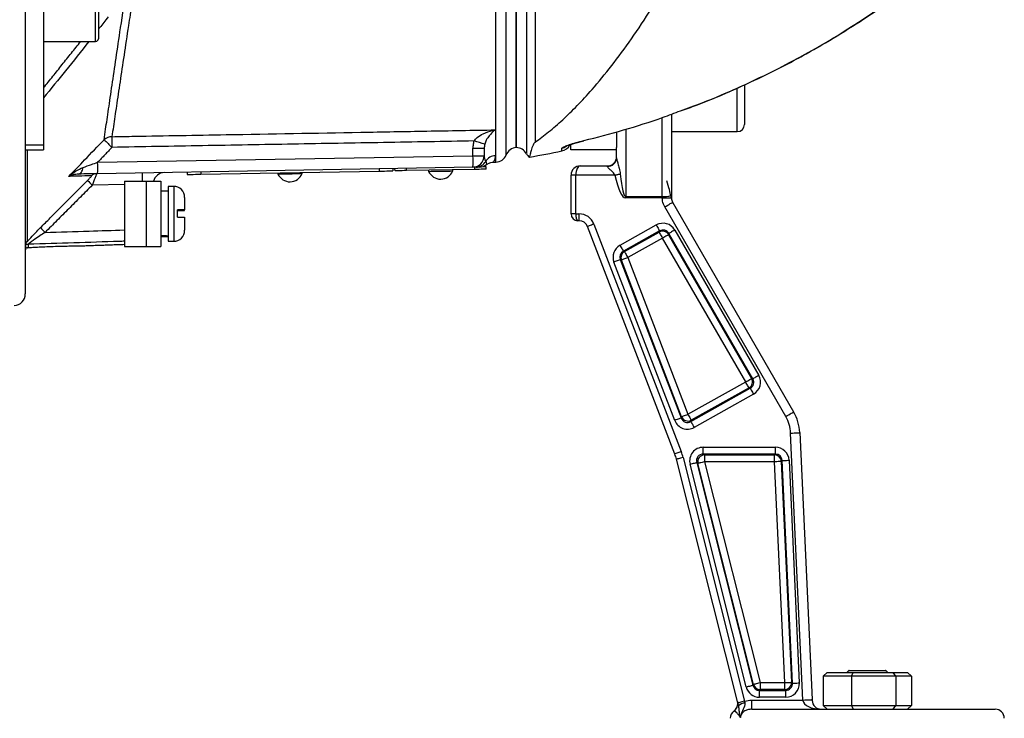
# Model space of a CAD drawing. Extents: x 0 to 9200, y 0 to 5940.
# Drawn here: x 8031 to 8246, y 2429 to 2582 of the extents above; entities that cross this region are included whole.
import ezdxf

# ---------------------------------------------------------------- set-up
doc = ezdxf.new("R2010")
doc.units = 0
doc.header["$LTSCALE"] = 5
doc.header["$MEASUREMENT"] = 0
doc.layers.get('0').update_dxf_attribs({"linetype": 'CONTINUOUS'})

msp = doc.modelspace()

# ---------------------------------------------------------------- linework, layer by layer
at = {"color": 7, "linetype": 'Continuous'}
for p, q in [((8139.57, 2636.03), (8139.57, 2553.52)), ((8139.6, 2553.52), (8139.6, 2636.03)), ((8141.8, 2635.84), (8141.8, 2552.2)), ((8143.74, 2635.69), (8143.74, 2554.72)), ((8047.47, 2577.87), (8047.47, 2594.78)), ((8048.07, 2594.18), (8048.07, 2578.4)), ((8032.07, 2587.27), (8032.07, 2554.07)), ((8036.07, 2587.27), (8036.07, 2554.07)), ((8047.47, 2576.78), (8047.47, 2577.87)), ((8048.07, 2578.4), (8048.07, 2577.38)), ((8187.97, 2557.02), (8187.97, 2566.53)), ((8189.57, 2567.27), (8189.57, 2558.62)), ((8171.57, 2542.82), (8171.57, 2560.11)), ((8173.57, 2560.84), (8173.57, 2542.54)), ((8163.57, 2557.56), (8163.57, 2542.82)), ((8161.57, 2556.96), (8161.57, 2553.53)), ((8032.07, 2554.07), (8032.07, 2553.06)), ((8036.07, 2554.07), (8032.07, 2554.07)), ((8032.07, 2553.06), (8032.07, 2521.46)), ((8032.51, 2553.06), (8032.51, 2532.93)), ((8036.07, 2554.07), (8036.07, 2553.06)), ((8130.11, 2553.41), (8132.57, 2553.41)), ((8130.11, 2551.74), (8130.11, 2553.41)), ((8132.57, 2553.41), (8132.57, 2551.74)), ((8149.58, 2552.8), (8149.58, 2553.41)), ((8151.57, 2553.02), (8151.57, 2554.19)), ((8161.57, 2553.02), (8151.57, 2553.02)), ((8154.4, 2555.05), (8154.38, 2555.06)), ((8161.57, 2551.29), (8161.57, 2553.53)), ((8047.92, 2550.31), (8130.11, 2551.74)), ((8130.11, 2551.74), (8132.57, 2551.74)), ((8130.11, 2549.24), (8047.92, 2547.81)), ((8109.58, 2548.88), (8109.59, 2548.38)), ((8112.58, 2548.93), (8112.59, 2548.43)), ((8113.04, 2548.44), (8113.03, 2548.94)), ((8115.54, 2548.49), (8115.53, 2548.99)), ((8130.53, 2548.75), (8115.54, 2548.49)), ((8130.53, 2549.25), (8130.11, 2549.24)), ((8130.53, 2548.75), (8130.53, 2549.25)), ((8133.03, 2548.79), (8133.03, 2549.29)), ((8153.6, 2549.52), (8159.57, 2549.52)), ((8159.57, 2549.4), (8159.57, 2549.52)), ((8067.49, 2548.15), (8067.49, 2547.65)), ((8070.49, 2547.7), (8109.59, 2548.38)), ((8070.49, 2548.2), (8070.49, 2547.7)), ((8151.6, 2539.02), (8151.6, 2547.52)), ((8152.6, 2547.52), (8151.6, 2547.52)), ((8152.6, 2547.52), (8152.6, 2539.02)), ((8161.19, 2547.52), (8152.6, 2547.52)), ((8053.77, 2545.41), (8046.73, 2545.29)), ((8053.77, 2546.14), (8053.77, 2531.89)), ((8053.77, 2546.14), (8058.57, 2546.14)), ((8058.57, 2546.14), (8058.57, 2531.89)), ((8058.57, 2546.14), (8061.77, 2546.14)), ((8061.77, 2546.14), (8061.77, 2531.89)), ((8063.37, 2545.02), (8063.37, 2533.02)), ((8064.57, 2545.02), (8064.57, 2533.02)), ((8066.97, 2542.62), (8066.97, 2539.87)), ((8163.57, 2542.5), (8163.57, 2542.82)), ((8163.57, 2542.82), (8171.57, 2542.82)), ((8171.56, 2542.5), (8163.57, 2542.5)), ((8198.61, 2494.63), (8172.1, 2540.54)), ((8173.83, 2541.54), (8200.34, 2495.63)), ((8065.37, 2538.31), (8065.37, 2539.91)), ((8066.97, 2539.76), (8066.97, 2539.87)), ((8066.97, 2538.27), (8066.97, 2535.42)), ((8152.6, 2539.02), (8151.6, 2539.02)), ((8152.6, 2539.02), (8153.32, 2539.02)), ((8153.32, 2539.02), (8153.32, 2537.52)), ((8153.32, 2537.52), (8153.1, 2537.52)), ((8174.31, 2486.4), (8155.18, 2536.23)), ((8156.58, 2536.77), (8175.71, 2486.94)), ((8162.31, 2532.13), (8170.26, 2536.58)), ((8170.99, 2535.28), (8163.04, 2530.83)), ((8163.29, 2530.74), (8170.91, 2535.01)), ((8171.64, 2533.71), (8164.02, 2529.44)), ((8170.91, 2535.01), (8170.99, 2535.28)), ((8189.83, 2502.2), (8171.64, 2533.71)), ((8173.01, 2534.72), (8172.94, 2534.45)), ((8172.94, 2534.45), (8191.13, 2502.95)), ((8191.4, 2502.87), (8173.01, 2534.72)), ((8174.31, 2535.47), (8192.69, 2503.62)), ((8032.19, 2531.49), (8032.19, 2532.22)), ((8032.73, 2532.34), (8032.73, 2531.62)), ((8053.77, 2531.89), (8058.57, 2531.89)), ((8058.57, 2531.89), (8061.77, 2531.89)), ((8163.04, 2530.83), (8163.29, 2530.74)), ((8164.02, 2529.44), (8177.19, 2495.12)), ((8174.3, 2493.77), (8160.98, 2528.45)), ((8162.62, 2528.9), (8162.38, 2528.99)), ((8162.38, 2528.99), (8175.69, 2494.3)), ((8175.79, 2494.59), (8162.62, 2528.9)), ((8177.19, 2495.12), (8189.83, 2502.2)), ((8191.13, 2502.95), (8191.4, 2502.87)), ((8177.82, 2493.53), (8190.84, 2500.82)), ((8190.56, 2500.9), (8177.92, 2493.82)), ((8191.57, 2499.52), (8178.55, 2492.23)), ((8190.84, 2500.82), (8190.56, 2500.9)), ((8175.69, 2494.3), (8175.79, 2494.59)), ((8177.92, 2493.82), (8177.82, 2493.53)), ((8202.38, 2432.52), (8199.67, 2490.99)), ((8201.67, 2491.09), (8204.37, 2432.61)), ((8180.55, 2486.4), (8180.55, 2487.89)), ((8180.55, 2487.89), (8196.34, 2487.89)), ((8180.55, 2486.4), (8180.81, 2486.2)), ((8196.34, 2486.4), (8180.55, 2486.4)), ((8180.81, 2486.2), (8180.81, 2484.71)), ((8180.81, 2486.2), (8196.15, 2486.2)), ((8196.15, 2486.2), (8196.34, 2486.4)), ((8196.15, 2484.71), (8196.15, 2486.2)), ((8196.34, 2486.4), (8196.34, 2487.89)), ((8188.13, 2431.88), (8174.67, 2485.26)), ((8176.13, 2485.63), (8189.58, 2432.25)), ((8189.95, 2435.4), (8177.65, 2484.17)), ((8179.1, 2484.54), (8191.4, 2435.77)), ((8179.36, 2484.34), (8179.1, 2484.54)), ((8191.55, 2435.96), (8179.36, 2484.34)), ((8180.81, 2484.71), (8193, 2436.33)), ((8196.15, 2484.71), (8180.81, 2484.71)), ((8198.38, 2436.33), (8196.15, 2484.71)), ((8197.83, 2484.97), (8197.64, 2484.77)), ((8197.64, 2484.77), (8199.88, 2436.4)), ((8200.08, 2436.2), (8197.83, 2484.97)), ((8199.32, 2485.04), (8201.58, 2436.27)), ((8212.47, 2439.02), (8220.47, 2439.02)), ((8206.79, 2437.72), (8207.7, 2438.52)), ((8206.79, 2437.72), (8206.79, 2431.32)), ((8213.02, 2437.72), (8206.79, 2437.72)), ((8207.7, 2438.52), (8213.35, 2438.52)), ((8213.02, 2437.72), (8213.35, 2438.52)), ((8222.71, 2437.72), (8213.02, 2437.72)), ((8213.02, 2437.72), (8213.02, 2431.32)), ((8213.35, 2438.52), (8222.12, 2438.52)), ((8222.12, 2438.52), (8225.24, 2438.52)), ((8222.71, 2437.72), (8222.12, 2438.52)), ((8226.15, 2437.72), (8222.71, 2437.72)), ((8222.71, 2437.72), (8222.71, 2431.32)), ((8225.24, 2438.52), (8226.15, 2437.72)), ((8226.15, 2437.72), (8226.15, 2431.32)), ((8191.4, 2435.77), (8191.55, 2435.96)), ((8193, 2434.84), (8192.85, 2434.64)), ((8192.85, 2433.14), (8192.85, 2434.64)), ((8192.85, 2434.64), (8198.59, 2434.64)), ((8193, 2436.33), (8193, 2434.84)), ((8193, 2436.33), (8198.38, 2436.33)), ((8198.38, 2434.84), (8193, 2434.84)), ((8198.38, 2434.84), (8198.38, 2436.33)), ((8198.59, 2434.64), (8198.38, 2434.84)), ((8198.59, 2433.14), (8198.59, 2434.64)), ((8199.88, 2436.4), (8200.08, 2436.2)), ((8191.17, 2432.52), (8202.38, 2432.52)), ((8191.17, 2430.52), (8191.17, 2432.52)), ((8198.59, 2433.14), (8192.85, 2433.14)), ((8202.38, 2432.43), (8202.38, 2432.52)), ((8191.17, 2430.52), (8244.47, 2430.52)), ((8206.79, 2431.32), (8207.7, 2430.52)), ((8206.79, 2431.32), (8213.02, 2431.32)), ((8213.02, 2431.32), (8222.71, 2431.32)), ((8213.02, 2431.32), (8213.35, 2430.52)), ((8222.12, 2430.52), (8222.71, 2431.32)), ((8222.71, 2431.32), (8226.15, 2431.32)), ((8225.24, 2430.52), (8226.15, 2431.32))]:
    msp.add_line(p, q, dxfattribs=at)
for points in [[(8043.7, 2547.73), (8043.87, 2547.76), (8044.04, 2547.84), (8044.2, 2547.96), (8044.35, 2548.13), (8044.48, 2548.35), (8044.6, 2548.6), (8044.7, 2548.88), (8044.77, 2549.19)], [(8133.03, 2549.29), (8132.98, 2549.29), (8132.84, 2549.29), (8132.6, 2549.28), (8132.29, 2549.28), (8131.91, 2549.27), (8131.48, 2549.26), (8131.01, 2549.26), (8130.53, 2549.25)], [(8133.03, 2548.79), (8132.99, 2548.79), (8132.84, 2548.79), (8132.61, 2548.78), (8132.3, 2548.78), (8131.92, 2548.77), (8131.49, 2548.76), (8131.02, 2548.76), (8130.53, 2548.75)], [(8067.49, 2547.65), (8067.55, 2547.65), (8067.72, 2547.65), (8068, 2547.66), (8068.37, 2547.66), (8068.83, 2547.67), (8069.35, 2547.68), (8069.91, 2547.69), (8070.49, 2547.7)], [(8087.4, 2547.74), (8087.5, 2547.75), (8087.93, 2547.75), (8088.65, 2547.77), (8089.56, 2547.78), (8090.53, 2547.8), (8091.44, 2547.82), (8092.16, 2547.83), (8092.59, 2547.84), (8092.69, 2547.84)], [(8109.59, 2548.38), (8110.17, 2548.39), (8110.74, 2548.4), (8111.25, 2548.41), (8111.71, 2548.42), (8112.08, 2548.43), (8112.36, 2548.43), (8112.53, 2548.43), (8112.59, 2548.43)], [(8115.54, 2548.49), (8115.05, 2548.48), (8114.58, 2548.47), (8114.15, 2548.46), (8113.77, 2548.46), (8113.46, 2548.45), (8113.23, 2548.45), (8113.09, 2548.44), (8113.04, 2548.44)], [(8120.39, 2548.32), (8120.49, 2548.32), (8120.93, 2548.33), (8121.65, 2548.34), (8122.55, 2548.36), (8123.53, 2548.38), (8124.44, 2548.39), (8125.15, 2548.4), (8125.59, 2548.41), (8125.69, 2548.41)], [(8161.19, 2547.52), (8161.35, 2547.55), (8161.51, 2547.58), (8161.66, 2547.62), (8161.82, 2547.65), (8161.96, 2547.68), (8162.11, 2547.71), (8162.25, 2547.74), (8162.38, 2547.77)], [(8171.56, 2542.5), (8171.93, 2542.51), (8172.28, 2542.52), (8172.61, 2542.52), (8172.9, 2542.53), (8173.15, 2542.53), (8173.35, 2542.54), (8173.48, 2542.54), (8173.55, 2542.54)], [(8172.1, 2540.54), (8172.44, 2540.73), (8172.76, 2540.92), (8173.06, 2541.09), (8173.33, 2541.25), (8173.54, 2541.37), (8173.7, 2541.46), (8173.8, 2541.52), (8173.83, 2541.54)], [(8156.58, 2536.77), (8156.31, 2536.67), (8156.05, 2536.57), (8155.8, 2536.47), (8155.59, 2536.39), (8155.42, 2536.33), (8155.29, 2536.28), (8155.21, 2536.24), (8155.18, 2536.23)], [(8170.26, 2536.58), (8170.39, 2536.34), (8170.52, 2536.11), (8170.65, 2535.89), (8170.75, 2535.7), (8170.84, 2535.54), (8170.92, 2535.41), (8170.96, 2535.32), (8170.99, 2535.28)], [(8171.64, 2533.71), (8171.51, 2533.95), (8171.38, 2534.18), (8171.26, 2534.4), (8171.15, 2534.59), (8171.06, 2534.75), (8170.99, 2534.88), (8170.94, 2534.97), (8170.91, 2535.01)], [(8172.94, 2534.45), (8172.9, 2534.43), (8172.81, 2534.38), (8172.68, 2534.31), (8172.52, 2534.21), (8172.33, 2534.1), (8172.12, 2533.98), (8171.88, 2533.85), (8171.64, 2533.71)], [(8174.31, 2535.47), (8174.07, 2535.33), (8173.84, 2535.2), (8173.62, 2535.07), (8173.43, 2534.96), (8173.27, 2534.87), (8173.14, 2534.8), (8173.06, 2534.75), (8173.01, 2534.72)], [(8162.31, 2532.13), (8162.45, 2531.89), (8162.58, 2531.66), (8162.7, 2531.44), (8162.81, 2531.25), (8162.9, 2531.09), (8162.97, 2530.96), (8163.02, 2530.87), (8163.04, 2530.83)], [(8164.02, 2529.44), (8163.76, 2529.34), (8163.51, 2529.24), (8163.28, 2529.15), (8163.07, 2529.07), (8162.9, 2529.01), (8162.76, 2528.95), (8162.67, 2528.92), (8162.62, 2528.9)], [(8163.29, 2530.74), (8163.31, 2530.7), (8163.36, 2530.61), (8163.43, 2530.48), (8163.52, 2530.32), (8163.63, 2530.13), (8163.75, 2529.91), (8163.88, 2529.68), (8164.02, 2529.44)], [(8162.38, 2528.99), (8162.33, 2528.97), (8162.24, 2528.94), (8162.1, 2528.88), (8161.93, 2528.82), (8161.72, 2528.74), (8161.49, 2528.65), (8161.24, 2528.55), (8160.98, 2528.45)], [(8192.69, 2503.62), (8192.45, 2503.48), (8192.22, 2503.35), (8192.01, 2503.23), (8191.82, 2503.11), (8191.65, 2503.02), (8191.53, 2502.95), (8191.44, 2502.9), (8191.4, 2502.87)], [(8189.83, 2502.2), (8190.07, 2502.34), (8190.31, 2502.47), (8190.52, 2502.6), (8190.71, 2502.71), (8190.87, 2502.8), (8191, 2502.87), (8191.09, 2502.92), (8191.13, 2502.95)], [(8190.56, 2500.9), (8190.54, 2500.94), (8190.49, 2501.03), (8190.42, 2501.15), (8190.33, 2501.32), (8190.22, 2501.51), (8190.1, 2501.73), (8189.97, 2501.96), (8189.83, 2502.2)], [(8190.84, 2500.82), (8190.86, 2500.78), (8190.91, 2500.69), (8190.98, 2500.57), (8191.07, 2500.4), (8191.18, 2500.21), (8191.3, 2499.99), (8191.43, 2499.76), (8191.57, 2499.52)], [(8175.79, 2494.59), (8175.84, 2494.6), (8175.93, 2494.64), (8176.07, 2494.69), (8176.24, 2494.76), (8176.45, 2494.84), (8176.68, 2494.93), (8176.93, 2495.02), (8177.19, 2495.12)], [(8177.19, 2495.12), (8177.32, 2494.88), (8177.46, 2494.65), (8177.58, 2494.43), (8177.68, 2494.24), (8177.78, 2494.07), (8177.85, 2493.95), (8177.9, 2493.86), (8177.92, 2493.82)], [(8198.61, 2494.63), (8198.95, 2494.82), (8199.27, 2495.01), (8199.57, 2495.18), (8199.83, 2495.33), (8200.05, 2495.46), (8200.21, 2495.55), (8200.31, 2495.61), (8200.34, 2495.63)], [(8175.69, 2494.3), (8175.65, 2494.28), (8175.55, 2494.25), (8175.42, 2494.2), (8175.24, 2494.13), (8175.04, 2494.05), (8174.8, 2493.96), (8174.56, 2493.87), (8174.3, 2493.77)], [(8177.82, 2493.53), (8177.84, 2493.49), (8177.89, 2493.4), (8177.96, 2493.28), (8178.05, 2493.11), (8178.16, 2492.92), (8178.28, 2492.7), (8178.41, 2492.47), (8178.55, 2492.23)], [(8199.67, 2490.99), (8200.06, 2491.01), (8200.44, 2491.03), (8200.78, 2491.05), (8201.09, 2491.06), (8201.33, 2491.07), (8201.52, 2491.08), (8201.63, 2491.09), (8201.67, 2491.09)], [(8175.71, 2486.94), (8175.44, 2486.83), (8175.18, 2486.73), (8174.94, 2486.64), (8174.72, 2486.56), (8174.55, 2486.49), (8174.42, 2486.44), (8174.34, 2486.41), (8174.31, 2486.4)], [(8176.13, 2485.63), (8175.84, 2485.55), (8175.57, 2485.48), (8175.32, 2485.42), (8175.1, 2485.37), (8174.92, 2485.32), (8174.78, 2485.29), (8174.7, 2485.27), (8174.67, 2485.26)], [(8177.65, 2484.17), (8177.92, 2484.24), (8178.18, 2484.31), (8178.42, 2484.37), (8178.64, 2484.42), (8178.82, 2484.47), (8178.96, 2484.5), (8179.06, 2484.53), (8179.1, 2484.54)], [(8180.81, 2484.71), (8180.54, 2484.64), (8180.28, 2484.57), (8180.04, 2484.51), (8179.82, 2484.46), (8179.64, 2484.41), (8179.5, 2484.38), (8179.41, 2484.35), (8179.36, 2484.34)], [(8197.64, 2484.77), (8197.59, 2484.77), (8197.49, 2484.77), (8197.35, 2484.76), (8197.16, 2484.75), (8196.94, 2484.74), (8196.69, 2484.73), (8196.42, 2484.72), (8196.15, 2484.71)], [(8197.83, 2484.97), (8197.88, 2484.97), (8197.98, 2484.98), (8198.12, 2484.99), (8198.31, 2484.99), (8198.53, 2485.01), (8198.78, 2485.02), (8199.05, 2485.03), (8199.32, 2485.04)], [(8189.95, 2435.4), (8190.22, 2435.47), (8190.47, 2435.53), (8190.72, 2435.59), (8190.93, 2435.65), (8191.11, 2435.69), (8191.25, 2435.73), (8191.35, 2435.75), (8191.4, 2435.77)], [(8191.55, 2435.96), (8191.6, 2435.98), (8191.69, 2436), (8191.84, 2436.04), (8192.02, 2436.08), (8192.23, 2436.14), (8192.47, 2436.2), (8192.73, 2436.26), (8193, 2436.33)], [(8198.38, 2436.33), (8198.66, 2436.34), (8198.93, 2436.35), (8199.17, 2436.37), (8199.4, 2436.38), (8199.58, 2436.39), (8199.73, 2436.39), (8199.83, 2436.4), (8199.88, 2436.4)], [(8200.08, 2436.2), (8200.13, 2436.2), (8200.23, 2436.21), (8200.38, 2436.21), (8200.56, 2436.22), (8200.78, 2436.23), (8201.03, 2436.24), (8201.3, 2436.26), (8201.58, 2436.27)], [(8189.58, 2432.25), (8189.3, 2432.18), (8189.02, 2432.11), (8188.77, 2432.04), (8188.55, 2431.99), (8188.37, 2431.94), (8188.24, 2431.91), (8188.15, 2431.89), (8188.13, 2431.88)], [(8202.38, 2432.52), (8202.77, 2432.54), (8203.14, 2432.55), (8203.49, 2432.57), (8203.79, 2432.58), (8204.04, 2432.59), (8204.22, 2432.6), (8204.34, 2432.61), (8204.37, 2432.61)], [(8204.37, 2432.61), (8204.38, 2432.52), (8204.38, 2432.43)]]:
    msp.add_lwpolyline(points, dxfattribs=at)
for centre, radius, start, end in [((8047.47, 2577.38), 0.6, 270, 0), ((8187.97, 2558.62), 1.6, 270, 0), ((8051.04, 2553.39), 2.53, 89.836, 132.248), ((8104.7, 2610.15), 77.97, 224.7522, 226.5245), ((8119.15, 2555.12), 68.11, 179.3299, 181.3023), ((8088.07, 2412.61), 148.52, 72.5177, 73.4621), ((8139.72, 2551.02), 2.5, 93.0814, 158.8267), ((8139.6, 2551.02), 2.5, 28.1073, 90), ((8149.07, 2555.25), 2.5, 281.8332, 333.3533), ((8149.07, 2555.86), 2.51, 281.7755, 305.8248), ((8094.26, 2550.49), 35.87, 358.0034, 1.9966), ((8130.07, 2551.74), 2.5, 271, 360), ((8135.06, 2549.25), 2.5, 91.1544, 149.5703), ((8135.07, 2552.85), 2.5, 271.5927, 338.5084), ((8143.57, 2553.14), 2, 208.1073, 237.4167), ((8108.57, 2748.55), 200, 279.7707, 281.8332), ((8159.57, 2551.52), 2, 270, 0), ((8159.62, 2551.35), 1.94, 268.3427, 358.2434), ((8012.17, 2549.06), 35.77, 357.9975, 2.0025), ((8130.73, 2551.74), 2.49, 271.042, 330.5745), ((8131.51, 2551.77), 2.5, 271, 308.5935), ((8153.6, 2547.52), 2, 90, 180), ((8047.66, 2546.32), 1.48, 91.0465, 135.8557), ((8072.15, 2546.65), 14.51, 174.7488, 181.9965), ((8062.57, 2545.56), 2.5, 91, 166.5441), ((8090.03, 2548.92), 2.88, 204.1203, 337.8797), ((8123.02, 2549.5), 2.88, 204.1203, 337.8797), ((8059.22, 2558.27), 18.01, 221.4663, 226.1025), ((8064.57, 2542.62), 2.4, 0, 90), ((8171.85, 2548.89), 6.08, 267.3544, 285.3326), ((8175.57, 2542.54), 2, 180, 210), ((8153.1, 2539.02), 1.5, 180, 270), ((8153.32, 2535.52), 3.5, 21, 90), ((8048.77, 2547.78), 17.81, 221.4149, 226.106), ((8153.32, 2535.52), 2, 21, 90), ((8064.57, 2535.42), 2.4, 270, 0), ((8171.64, 2533.69), 1.51, 30.4983, 118.7476), ((8033.57, 2530.9), 1.5, 156.7124, 180), ((8032.78, 2530.84), 1.51, 91.9873, 113.1873), ((8032.78, 2530.11), 1.5, 97.4029, 113.2876), ((8164.03, 2529.43), 1.51, 119.6685, 200.5762), ((8029.57, 2521.46), 2.5, 271.3361, 0), ((8189.82, 2502.21), 1.51, 299.7641, 29.482), ((8191.68, 2490.63), 10, 2.6459, 30), ((8177.2, 2495.14), 1.51, 201.6114, 298.6356), ((8191.68, 2490.63), 8, 2.6459, 30), ((8164.98, 2482.81), 10, 14.1459, 21), ((8164.98, 2482.81), 11.5, 14.1459, 21), ((8180.83, 2484.69), 1.51, 90.7002, 193.4454), ((8196.14, 2484.69), 1.51, 3.1247, 89.5205), ((8193.01, 2436.34), 1.51, 194.5217, 269.6249), ((8198.37, 2436.34), 1.51, 270.5368, 2.109), ((8203.38, 2421.59), 10.89, 84.7347, 95.2653), ((8206.38, 2432.52), 2, 182.6459, 270), ((8188.47, 2428.52), 2, 126.3553, 180), ((8186.1, 2431.74), 2, 306.4021, 14.1429), ((8186.1, 2431.74), 2, 306.3436, 1.276), ((8189.84, 2429.68), 2.2, 95.0381, 134.7035), ((8244.47, 2428.52), 2, 0, 90)]:
    msp.add_arc(centre, radius, start, end, dxfattribs=at)
for centre, major_axis, ratio, start_param, end_param in [((8153.6, 2547.52), (0, 2), 0.5, 0, 1.570796), ((8163.57, 2568.07), (0, -25.57), 0.156434, 5.646213, 6.283185), ((8163.57, 2568.07), (0, 25.26), 0.079186, 2.50462, 3.141593), ((8171.57, 2549.47), (-2, 6.94), 0.012013, 3.518376, 4.226582), ((8171.57, 2549.47), (-2, 6.94), 0.012013, 3.18326, 3.518376), ((8153.1, 2539.02), (0, 1.5), 0.333333, 1.570796, 3.141593), ((8171.71, 2533.94), (-0.8, -2.91), 0.99253, 2.366519, 3.916666), ((8062.2, 2539.02), (28.07, -1.51), 0.167923, 4.706039, 4.763046), ((8061.33, 2539.02), (28.07, -1.51), 0.167923, 4.736811, 4.793868), ((8171.71, 2533.94), (0.41, 1.48), 0.977973, 5.508112, 7.058259), ((8163.8, 2529.51), (2.84, -1.03), 0.993372, 2.431447, 3.851738), ((8163.8, 2529.51), (1.44, -0.52), 0.98042, 2.431447, 3.851738), ((8190.07, 2502.14), (-2.91, 0.8), 0.992333, 2.353467, 3.929718), ((8190.07, 2502.14), (1.48, -0.41), 0.977402, 5.49506, 7.071311), ((8177.1, 2494.87), (1.03, 2.85), 0.991182, 2.288616, 3.994569), ((8177.1, 2494.87), (0.52, 1.45), 0.974079, 2.288616, 3.994569), ((8180.58, 2484.88), (2.39, -1.86), 0.990021, 2.237617, 4.045569), ((8180.58, 2484.88), (1.22, -0.95), 0.970745, 2.237617, 4.045569), ((8196.32, 2484.88), (-2.09, -2.19), 0.992763, 2.382911, 3.900274), ((8196.32, 2484.88), (1.06, 1.11), 0.978649, 5.524504, 7.041867), ((8192.86, 2436.15), (1.86, 2.38), 0.993905, 2.482602, 3.800583), ((8192.86, 2436.15), (0.94, 1.2), 0.981972, 2.482602, 3.800583), ((8198.57, 2436.15), (-2.19, 2.09), 0.992071, 2.337082, 3.946103), ((8198.57, 2436.15), (1.11, -1.06), 0.976644, 5.478675, 7.087696), ((8206.38, 2432.52), (4, 0), 0.5, 3.187772, 4.712389)]:
    msp.add_ellipse(centre, major_axis=major_axis, ratio=ratio, start_param=start_param, end_param=end_param, dxfattribs=at)
for points, knots in [([(8137.39, 2551.93), (8137.39, 2551.93), (8137.39, 2551.79), (8137.39, 2552.28), (8137.39, 2553.46), (8137.39, 2555.56), (8137.39, 2558.43), (8137.39, 2562.09), (8137.39, 2566.52), (8137.39, 2571.68), (8137.39, 2577.53), (8137.39, 2584.01), (8137.39, 2591.12), (8137.39, 2598.78), (8137.39, 2606.94), (8137.39, 2615.73), (8137.39, 2625.1), (8137.39, 2631.77), (8137.39, 2635.11)], [0, 0, 0, 0, 0.000019, 0.066465, 0.132394, 0.198559, 0.264723, 0.330653, 0.396582, 0.462747, 0.528911, 0.594841, 0.66077, 0.726935, 0.7931, 0.859029, 0.929514, 1, 1, 1, 1]), ([(8139.57, 2553.59), (8139.57, 2553.57), (8139.57, 2553.45), (8139.57, 2554.05), (8139.57, 2555.39), (8139.57, 2557.59), (8139.57, 2560.54), (8139.57, 2564.24), (8139.57, 2568.66), (8139.57, 2573.78), (8139.57, 2579.55), (8139.57, 2585.94), (8139.57, 2592.91), (8139.57, 2600.43), (8139.57, 2608.46), (8139.57, 2617.04), (8139.57, 2626.06), (8139.57, 2632.4), (8139.57, 2635.57)], [0, 0, 0, 0, 0.016518, 0.081621, 0.146724, 0.211826, 0.276929, 0.342032, 0.407135, 0.472237, 0.53734, 0.602443, 0.667545, 0.732648, 0.798506, 0.864364, 0.932182, 1, 1, 1, 1]), ([(8135.12, 2550.43), (8135.12, 2550.44), (8135.12, 2550.46), (8135.12, 2551.49), (8135.12, 2553.35), (8135.12, 2556.04), (8135.12, 2559.51), (8135.12, 2563.81), (8135.12, 2568.86), (8135.12, 2574.57), (8135.12, 2580.94), (8135.12, 2588.01), (8135.12, 2596.07), (8135.12, 2603.9), (8135.12, 2611.25), (8135.12, 2617.57), (8135.12, 2624.11), (8135.12, 2629.83), (8135.12, 2633.38), (8135.12, 2634.65)], [0, 0, 0, 0, 0.0470992, 0.1140966, 0.1810938, 0.2462, 0.3113059, 0.378303, 0.4452999, 0.5104063, 0.5755125, 0.6425098, 0.7095069, 0.7853785, 0.8321289, 0.8788793, 0.9263129, 0.9737464, 1, 1, 1, 1]), ([(8143.74, 2554.72), (8144.71, 2555.44), (8146.65, 2556.88), (8149.76, 2559.58), (8152.94, 2562.67), (8156.53, 2566.56), (8160.49, 2571.38), (8164.86, 2577.31), (8169.24, 2583.93), (8173.71, 2591.28), (8176.67, 2596.7), (8178.18, 2599.47)], [0, 0, 0, 0, 0.091751, 0.18351, 0.276594, 0.369679, 0.492783, 0.615889, 0.741922, 0.867953, 1, 1, 1, 1]), ([(8056.16, 2590.14), (8055.9, 2588.44), (8055.38, 2585.02), (8054.55, 2579.49), (8053.67, 2573.67), (8052.79, 2567.77), (8052.02, 2562.55), (8051.44, 2558.64), (8051.15, 2556.65), (8051.05, 2555.92)], [0, 0, 0, 0, 0.113496, 0.227364, 0.393033, 0.558702, 0.729288, 0.899873, 1, 1, 1, 1]), ([(8049.33, 2555.26), (8049.44, 2556), (8049.73, 2557.98), (8050.3, 2561.87), (8051.06, 2567.09), (8051.94, 2573.02), (8052.6, 2577.46), (8053.36, 2582.55), (8053.81, 2585.56), (8054.25, 2588.53)], [0, 0, 0, 0, 0.103023, 0.27502, 0.447643, 0.620271, 0.792273, 0.79485, 1, 1, 1, 1]), ([(8175.56, 2561.58), (8177.14, 2562.15), (8181.59, 2563.76), (8188.75, 2566.85), (8198.7, 2571.62), (8210.01, 2577.86), (8218.14, 2583.42), (8222.22, 2586.21)], [0, 0, 0, 0, 0.094877, 0.268446, 0.442014, 0.720214, 1, 1, 1, 1]), ([(8175.59, 2561.55), (8176.75, 2561.97), (8180.38, 2563.28), (8186.37, 2565.79), (8193.52, 2569.06), (8200.51, 2572.62), (8207.37, 2576.46), (8214.07, 2580.61), (8219.03, 2583.87), (8221.69, 2585.83), (8222.23, 2586.22)], [0, 0, 0, 0, 0.0697084, 0.2191366, 0.3676608, 0.5154643, 0.663783, 0.8128118, 0.9620732, 1, 1, 1, 1]), ([(8050.2, 2582.14), (8049.59, 2581.35), (8048.88, 2580.43), (8048.16, 2579.53), (8048.07, 2579.4)], [0, 0, 0, 0, 0.8657046, 1, 1, 1, 1]), ([(8045.99, 2576.78), (8044.3, 2574.64), (8041.04, 2570.49), (8037.69, 2566.41), (8036.07, 2564.44)], [0, 0, 0, 0, 0.517046, 1, 1, 1, 1]), ([(8154.38, 2555.06), (8157.28, 2555.82), (8163.11, 2557.33), (8170.17, 2559.54), (8174.29, 2561.1), (8175.56, 2561.58)], [0, 0, 0, 0, 0.405232, 0.815799, 1, 1, 1, 1]), ([(8051.05, 2555.92), (8052.71, 2555.95), (8061.04, 2556.1), (8079.2, 2556.42), (8100.53, 2556.8), (8120.19, 2557.15), (8130.02, 2557.33), (8135.01, 2557.41)], [0, 0, 0, 0, 0.0595314, 0.2976548, 0.6488277, 0.8215413, 1, 1, 1, 1]), ([(8130.34, 2554.98), (8130.57, 2555.25), (8131.12, 2555.93), (8132.53, 2556.7), (8133.88, 2557.18), (8134.79, 2557.37), (8135.01, 2557.41), (8135.01, 2557.41)], [0, 0, 0, 0, 0.188126, 0.4621, 0.870751, 0.997462, 1, 1, 1, 1]), ([(8135.01, 2557.41), (8135.01, 2557.41), (8134.9, 2557.34), (8134.44, 2556.99), (8133.77, 2556.31), (8133.07, 2555.33), (8132.79, 2554.57), (8132.68, 2554.26)], [0, 0, 0, 0, 0.00255, 0.130042, 0.540334, 0.813608, 1, 1, 1, 1]), ([(8135.01, 2557.41), (8135.01, 2557.21), (8135.01, 2555.83), (8135.01, 2553.64), (8135.01, 2552.38), (8135.01, 2551.75)], [0, 0, 0, 0, 0.081421, 0.53891, 1, 1, 1, 1]), ([(8041.61, 2547.23), (8042.76, 2548.43), (8045.34, 2551.11), (8047.92, 2553.79), (8049.33, 2555.26)], [0, 0, 0, 0, 0.448553, 1, 1, 1, 1]), ([(8143.74, 2554.72), (8143.63, 2554.61), (8143.42, 2554.39), (8143.11, 2553.73), (8142.82, 2552.86), (8142.58, 2551.84), (8142.46, 2551.26), (8142.5, 2551.47), (8142.5, 2551.47)], [0, 0, 0, 0, 0.047488, 0.095957, 0.320509, 0.546124, 0.979617, 1, 1, 1, 1]), ([(8149.58, 2553.41), (8149.63, 2553.47), (8149.75, 2553.61), (8150.6, 2553.97), (8151.87, 2554.39), (8153.22, 2554.77), (8154.09, 2554.99), (8154.38, 2555.06)], [0, 0, 0, 0, 0.217863, 0.435274, 0.657606, 0.885981, 1, 1, 1, 1]), ([(8150.51, 2553.86), (8150.51, 2553.86), (8150.51, 2553.85), (8150.68, 2553.93), (8151.06, 2554.08), (8151.75, 2554.31), (8152.35, 2554.5), (8152.73, 2554.6), (8152.75, 2554.61)], [0, 0, 0, 0, 0.062762, 0.214304, 0.429102, 0.691689, 0.978058, 1, 1, 1, 1]), ([(8152.75, 2554.61), (8153.09, 2554.7), (8153.62, 2554.85), (8154.19, 2554.99), (8154.4, 2555.04)], [0, 0, 0, 0, 0.634745, 1, 1, 1, 1]), ([(8132.57, 2551.74), (8132.57, 2551.65), (8132.59, 2551.15), (8132.76, 2550.8), (8132.9, 2550.52)], [0, 0, 0, 0, 0.182987, 1, 1, 1, 1]), ([(8135.01, 2551.75), (8134.98, 2551.47), (8134.92, 2550.91), (8134.62, 2550.43), (8134.58, 2550.37), (8134.56, 2550.34)], [0, 0, 0, 0, 0.332399, 0.664863, 1, 1, 1, 1]), ([(8161.57, 2551.29), (8161.57, 2551.2), (8161.59, 2551.06), (8161.69, 2550.64), (8161.88, 2549.97), (8162.18, 2548.95), (8162.31, 2548.18), (8162.38, 2547.77)], [0, 0, 0, 0, 0.114312, 0.178447, 0.405561, 0.681535, 1, 1, 1, 1]), ([(8041.61, 2547.23), (8041.61, 2547.23), (8042.07, 2547.64), (8043.05, 2548.41), (8044.2, 2548.93), (8044.77, 2549.19)], [0, 0, 0, 0, 0.003107, 0.49959, 1, 1, 1, 1]), ([(8044.77, 2549.19), (8045.36, 2549.4), (8046.39, 2549.76), (8047.46, 2550.14), (8047.92, 2550.31)], [0, 0, 0, 0, 0.569885, 1, 1, 1, 1]), ([(8132.9, 2550.52), (8132.95, 2550.4), (8133.13, 2550), (8133.05, 2549.74), (8133.06, 2549.82), (8133.06, 2549.83)], [0, 0, 0, 0, 0.271606, 0.922294, 1, 1, 1, 1]), ([(8133.1, 2549.82), (8133.16, 2549.86), (8133.25, 2549.94), (8133.58, 2550.12), (8134.02, 2550.29), (8134.38, 2550.32), (8134.56, 2550.33)], [0, 0, 0, 0, 0.388117, 0.618408, 0.807751, 1, 1, 1, 1]), ([(8161.19, 2547.52), (8161.09, 2547.69), (8160.95, 2547.91), (8160.59, 2548.3), (8160.17, 2548.68), (8159.77, 2549.06), (8159.59, 2549.29), (8159.57, 2549.37), (8159.57, 2549.4)], [0, 0, 0, 0, 0.1957383, 0.264074, 0.5416309, 0.7897145, 0.9161567, 1, 1, 1, 1]), ([(8043.7, 2547.73), (8043.32, 2547.69), (8042.55, 2547.62), (8041.91, 2547.37), (8041.61, 2547.23), (8041.61, 2547.23)], [0, 0, 0, 0, 0.499385, 0.996589, 1, 1, 1, 1]), ([(8046.6, 2547.35), (8046.46, 2547.35), (8045.74, 2547.33), (8044.31, 2547.3), (8042.59, 2547.25), (8041.8, 2547.23), (8041.61, 2547.23)], [0, 0, 0, 0, 0.127149, 0.636107, 0.91297, 1, 1, 1, 1]), ([(8047.92, 2547.81), (8047.3, 2547.79), (8045.83, 2547.77), (8044.48, 2547.75), (8043.7, 2547.73)], [0, 0, 0, 0, 0.422712, 1, 1, 1, 1]), ([(8045.72, 2546.34), (8045.87, 2546.49), (8046.13, 2546.75), (8046.4, 2547.06), (8046.55, 2547.24), (8046.62, 2547.34), (8046.61, 2547.35), (8046.6, 2547.35)], [0, 0, 0, 0, 0.3523382, 0.5765376, 0.7389528, 0.8694705, 1, 1, 1, 1]), ([(8047.63, 2547.8), (8047.64, 2547.79), (8047.64, 2547.76), (8047.56, 2547.52), (8047.42, 2547.1), (8047.17, 2546.43), (8046.92, 2545.78), (8046.77, 2545.38), (8046.73, 2545.29)], [0, 0, 0, 0, 0.150386, 0.298133, 0.470512, 0.687297, 0.922308, 1, 1, 1, 1]), ([(8035.41, 2536), (8036.12, 2536.71), (8039.56, 2540.15), (8042.99, 2543.6), (8045.72, 2546.34)], [0, 0, 0, 0, 0.2054374, 1, 1, 1, 1]), ([(8172.1, 2540.54), (8172, 2540.74), (8171.68, 2541.35), (8171.61, 2542.04), (8171.56, 2542.5)], [0, 0, 0, 0, 0.331937, 1, 1, 1, 1]), ([(8173.55, 2542.54), (8173.56, 2542.48), (8173.57, 2542.33), (8173.63, 2541.96), (8173.76, 2541.7), (8173.83, 2541.54)], [0, 0, 0, 0, 0.215983, 0.50695, 1, 1, 1, 1]), ([(8066.97, 2539.87), (8066.96, 2539.88), (8066.94, 2539.88), (8066.7, 2539.89), (8066.21, 2539.9), (8065.73, 2539.91), (8065.42, 2539.91), (8065.37, 2539.91)], [0, 0, 0, 0, 0.1492374, 0.4348458, 0.6674475, 0.9372518, 1, 1, 1, 1]), ([(8065.37, 2539.73), (8065.38, 2539.73), (8065.65, 2539.73), (8066.14, 2539.73), (8066.66, 2539.74), (8066.93, 2539.75), (8066.96, 2539.76), (8066.97, 2539.76)], [0, 0, 0, 0, 0.019652, 0.288505, 0.558458, 0.830801, 1, 1, 1, 1]), ([(8065.37, 2538.31), (8065.5, 2538.31), (8065.81, 2538.31), (8066.29, 2538.3), (8066.73, 2538.29), (8066.94, 2538.28), (8066.96, 2538.27), (8066.97, 2538.27)], [0, 0, 0, 0, 0.149794, 0.333084, 0.607075, 0.880929, 1, 1, 1, 1]), ([(8032.51, 2532.93), (8032.66, 2533.1), (8033.18, 2533.68), (8034.18, 2534.75), (8035.04, 2535.61), (8035.41, 2536)], [0, 0, 0, 0, 0.184982, 0.638993, 1, 1, 1, 1]), ([(8036.42, 2534.95), (8036.04, 2534.7), (8035.2, 2534.16), (8034.09, 2533.42), (8033.26, 2532.82), (8032.86, 2532.5), (8032.74, 2532.38), (8032.73, 2532.35), (8032.73, 2532.34)], [0, 0, 0, 0, 0.25025, 0.553892, 0.75099, 0.879402, 0.963644, 1, 1, 1, 1]), ([(8036.42, 2534.95), (8039.63, 2535.05), (8045.41, 2535.23), (8051.19, 2535.41), (8053.77, 2535.5)], [0, 0, 0, 0, 0.554034, 1, 1, 1, 1]), ([(8032.19, 2532.22), (8032.19, 2532.23), (8032.19, 2532.31), (8032.29, 2532.64), (8032.5, 2532.93), (8032.51, 2532.93)], [0, 0, 0, 0, 0.0712925, 0.9962254, 1, 1, 1, 1]), ([(8032.59, 2531.6), (8032.58, 2531.6), (8032.53, 2531.59), (8032.64, 2531.6), (8032.73, 2531.62)], [0, 0, 0, 0, 0.1324253, 1, 1, 1, 1]), ([(8053.77, 2533.01), (8053.4, 2533), (8046.39, 2532.77), (8039.37, 2532.55), (8032.73, 2532.34)], [0, 0, 0, 0, 0.052626, 1, 1, 1, 1]), ([(8032.73, 2531.62), (8032.94, 2531.63), (8033.35, 2531.66), (8034.67, 2531.74), (8036.33, 2531.83), (8038.19, 2531.9), (8040.04, 2531.95), (8041.67, 2531.98), (8042.87, 2531.99), (8043.52, 2531.99), (8043.5, 2531.99), (8043.49, 2531.99)], [0, 0, 0, 0, 0.116319, 0.23268, 0.349216, 0.465843, 0.582372, 0.698772, 0.815124, 0.931495, 1, 1, 1, 1]), ([(8189.58, 2432.25), (8189.59, 2432.25), (8190.1, 2432.43), (8190.64, 2432.47), (8191.17, 2432.52)], [0, 0, 0, 0, 0.0182371, 1, 1, 1, 1]), ([(8188.67, 2428.69), (8188.63, 2428.77), (8188.49, 2429), (8188.2, 2429.39), (8187.76, 2429.83), (8187.37, 2430.08), (8187.31, 2430.11), (8187.29, 2430.13)], [0, 0, 0, 0, 0.0402163, 0.1269601, 0.3310762, 0.667529, 1, 1, 1, 1]), ([(8188.67, 2428.69), (8188.67, 2428.7), (8188.67, 2428.7), (8188.66, 2428.71), (8188.65, 2428.76), (8188.58, 2428.99), (8188.44, 2429.55), (8188.45, 2430.25), (8188.33, 2430.99), (8188.29, 2431.24)], [0, 0, 0, 0, 0.0028415, 0.0041941, 0.0146373, 0.0607327, 0.2832357, 0.750955, 1, 1, 1, 1]), ([(8189.64, 2431.87), (8189.65, 2431.71), (8189.66, 2431.46), (8189.46, 2430.77), (8189.04, 2430.14), (8188.77, 2429.4), (8188.69, 2429), (8188.67, 2428.81), (8188.67, 2428.7), (8188.67, 2428.69)], [0, 0, 0, 0, 0.140282, 0.211188, 0.646229, 0.833855, 0.904689, 0.997332, 1, 1, 1, 1]), ([(8191.17, 2430.52), (8190.86, 2430.49), (8190.26, 2430.45), (8189.47, 2430.06), (8188.93, 2429.52), (8188.73, 2429.05), (8188.68, 2428.8), (8188.67, 2428.72), (8188.67, 2428.69)], [0, 0, 0, 0, 0.279391, 0.543726, 0.774039, 0.93871, 0.9739, 1, 1, 1, 1])]:
    msp.add_open_spline(points, degree=3, knots=knots, dxfattribs=at)
for points in [[(8036.07, 2566.61), (8044.22, 2576.78)], [(8036.07, 2576.78), (8047.47, 2576.78)], [(8173.57, 2557.02), (8187.97, 2557.02)], [(8032.07, 2553.06), (8036.07, 2553.06)], [(8051.06, 2553.58), (8047.92, 2550.31)], [(8130.34, 2554.98), (8051.06, 2553.58)], [(8130.11, 2553.41), (8130.34, 2554.98)], [(8132.68, 2554.26), (8132.57, 2553.41)], [(8133.06, 2549.83), (8133.06, 2549.86)], [(8134.56, 2550.34), (8135.12, 2550.35)], [(8087.39, 2547.99), (8087.4, 2547.74)], [(8092.69, 2547.84), (8092.69, 2548.09)], [(8120.39, 2548.57), (8120.39, 2548.32)], [(8125.69, 2548.41), (8125.69, 2548.66)], [(8046.73, 2545.29), (8036.42, 2534.95)], [(8064.57, 2545.02), (8063.37, 2545.02)], [(8063.37, 2543.97), (8061.77, 2543.97)], [(8171.56, 2542.5), (8171.57, 2542.82)], [(8173.55, 2542.54), (8173.46, 2543.03)], [(8061.77, 2534.07), (8063.37, 2534.07)], [(8043.49, 2531.99), (8053.77, 2532.35)], [(8063.37, 2533.02), (8064.57, 2533.02)], [(8212.47, 2439.02), (8211.97, 2438.52)], [(8220.97, 2438.52), (8220.47, 2439.02)], [(8189.58, 2432.25), (8189.64, 2431.87)], [(8188.04, 2432.23), (8188.07, 2432.11)], [(8188.29, 2431.24), (8188.13, 2431.88)]]:
    msp.add_open_spline(points, degree=1, dxfattribs=at)

doc.saveas('drawing.dxf')
